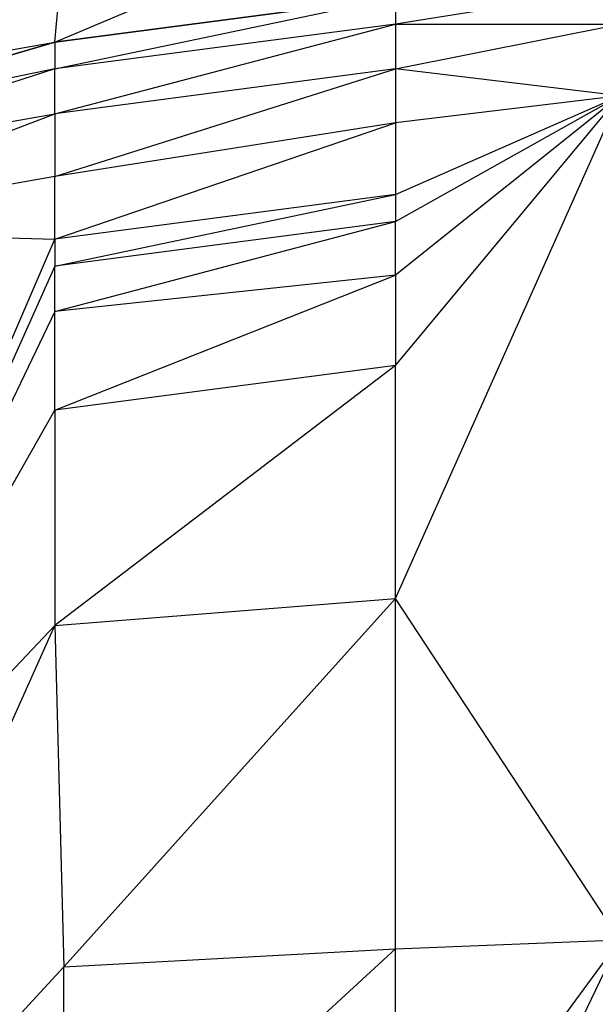
# Model space of a CAD drawing. Units: millimetres. Extents: x 1010 to 3112, y 752 to 2310.
# Drawn here: x 1324 to 1469, y 1936 to 2185 of the extents above; entities that cross this region are included whole.
import ezdxf

# ---------------------------------------------------------------- set-up
doc = ezdxf.new("R2010")
doc.units = ezdxf.units.MM
doc.layers.add('1', color=7, linetype='Continuous')

msp = doc.modelspace()

# ---------------------------------------------------------------- linework, layer by layer
at = {"layer": '1', "flags": 128}
for points in [[(1364.76, 2271.8), (1376.06, 2274.06), (1337.62, 2237.88), (1419.03, 2249.18), (1335.36, 2203.82), (1419.03, 2215.26), (1419.03, 2190.26), (1333.1, 2178.95), (1419.03, 2215.26), (1419.03, 2249.18), (1376.06, 2274.06), (1276.43, 2249.18), (1271.91, 2246.92)], [(1258.34, 2185.73), (1256.08, 2165.38), (1337.62, 2237.88), (1335.36, 2203.82), (1256.08, 2165.38), (1333.1, 2178.95), (1256.08, 2156.34), (1253.82, 2156.34)], [(1615.9, 2203.82), (1613.63, 2237.88), (1532.09, 2215.26), (1615.9, 2203.82), (1532.09, 2190.26), (1475.56, 2192.52), (1419.03, 2183.47), (1475.56, 2183.47), (1475.56, 2165.38)], [(1333.1, 2178.95), (1335.36, 2203.82)], [(1475.56, 2165.38), (1419.03, 2172.17), (1475.56, 2183.47), (1475.56, 2192.52), (1419.03, 2190.26)], [(1419.03, 2097.41), (1333.1, 2031.83), (1419.03, 2038.61), (1335.36, 1945.77), (1419.03, 1950.29), (1335.36, 1873.27), (1419.03, 1875.53), (1419.03, 1950.29), (1475.56, 1952.55), (1419.03, 2038.61), (1475.56, 2165.38), (1475.56, 1952.55), (1419.03, 1875.53)], [(1419.03, 1950.29), (1419.03, 2038.61), (1419.03, 2097.41), (1475.56, 2165.38)], [(1419.03, 2140.51), (1475.56, 2165.38), (1419.03, 2158.6)], [(1256.08, 2131.46), (1333.1, 2129.2), (1333.1, 2145.03), (1256.08, 2131.46), (1333.1, 2160.86), (1333.1, 2145.03)], [(1419.03, 2120.15), (1333.1, 2110.98), (1419.03, 2133.72)], [(1333.1, 2110.98), (1333.1, 2122.42)], [(1333.1, 2086.1), (1333.1, 2110.98), (1256.08, 1950.29), (1253.82, 1952.55), (1253.82, 2043.14), (1253.82, 2088.36)], [(1256.08, 1859.7), (1335.36, 1873.27), (1335.36, 1945.77), (1256.08, 1859.7), (1333.1, 2031.83), (1335.36, 1945.77)], [(1423.55, 1748.63), (1475.56, 1748.63), (1419.03, 1784.95), (1475.56, 1796.25), (1419.03, 1827.91), (1475.56, 1848.4), (1419.03, 1834.7), (1475.56, 1952.55), (1475.56, 1848.4), (1475.56, 1796.25), (1475.56, 1748.63), (1405.46, 1748.63)]]:
    msp.add_lwpolyline(points, dxfattribs=at)
for points in [[(1419.03, 2183.47), (1333.1, 2172.17), (1419.03, 2190.26)], [(1419.03, 2190.26), (1333.1, 2178.95), (1419.03, 2190.26)], [(1419.03, 2172.17), (1333.1, 2160.86), (1419.03, 2183.47)], [(1256.08, 2147.29), (1333.1, 2160.86), (1333.1, 2172.17), (1256.08, 2156.34), (1333.1, 2178.95), (1333.1, 2172.17)], [(1419.03, 2158.6), (1419.03, 2140.51), (1333.1, 2129.2), (1419.03, 2158.6), (1333.1, 2145.03), (1419.03, 2172.17)], [(1475.56, 2165.38), (1419.03, 2120.15), (1419.03, 2097.41), (1333.1, 2086.1), (1419.03, 2120.15), (1419.03, 2133.72)], [(1333.1, 2122.42), (1419.03, 2140.51), (1419.03, 2133.72), (1333.1, 2122.42)], [(1256.08, 1950.29), (1333.1, 2129.2), (1333.1, 2122.42), (1256.08, 1950.29)], [(1333.1, 2031.83), (1256.08, 1950.29), (1333.1, 2086.1), (1333.1, 2031.83)]]:
    msp.add_lwpolyline(points, close=True, dxfattribs=at)

doc.saveas('drawing.dxf')
